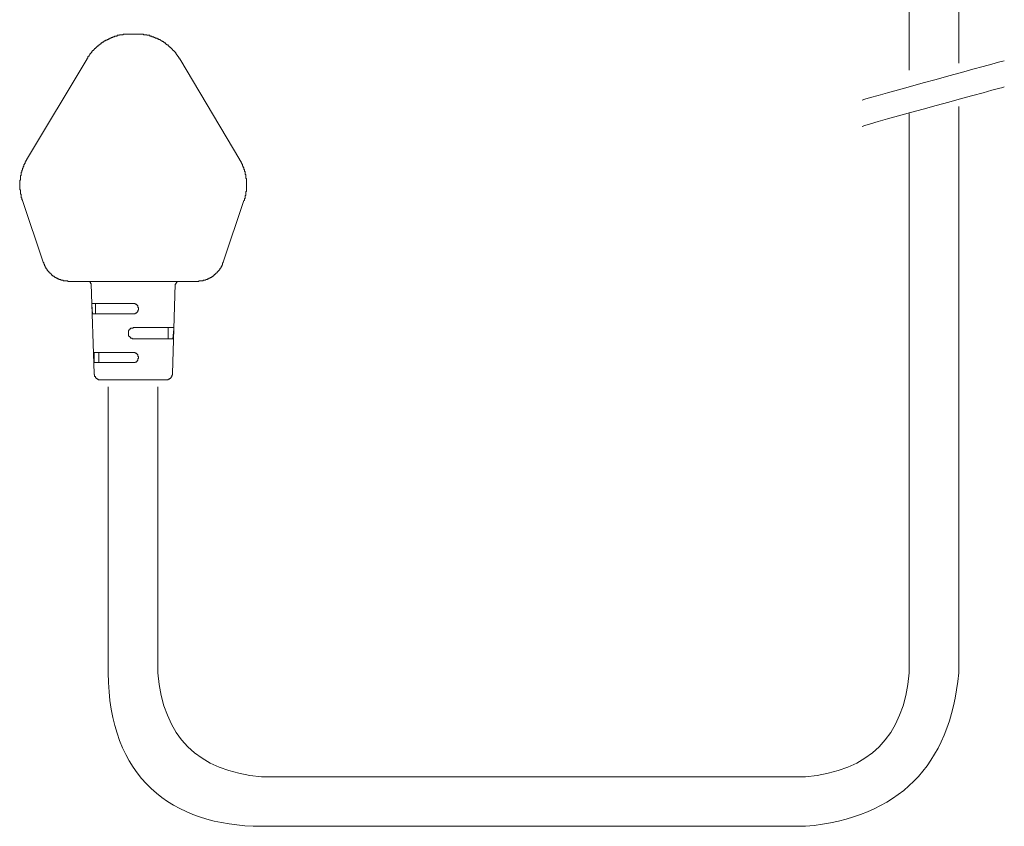
# Model space of a CAD drawing. Units: inches. Extents: x -914 to 1272, y -507 to 1056.
# Drawn here: x -22 to 118, y 45 to 160 of the extents above; entities that cross this region are included whole.
import ezdxf

# ---------------------------------------------------------------- set-up
doc = ezdxf.new("R2010")
doc.units = ezdxf.units.IN
doc.header["$MEASUREMENT"] = 0
doc.layers.add('图层 1', color=7, linetype='Continuous')

msp = doc.modelspace()

# ---------------------------------------------------------------- linework, layer by layer
at = {"layer": '图层 1', "color": 7, "lineweight": 9}
for points in [[(104.56, 249.42), (104.56, 152.77)], [(111.61, 249.42), (111.61, 153.77)], [(-5.99, 157.92), (-6.07, 157.92), (-6.17, 157.92), (-6.28, 157.92), (-6.36, 157.92), (-6.46, 157.92), (-6.57, 157.92), (-6.67, 157.92), (-6.75, 157.92), (-6.86, 157.92), (-6.96, 157.92), (-7.06, 157.92), (-7.15, 157.83), (-7.25, 157.83), (-7.35, 157.83), (-7.44, 157.83), (-7.54, 157.83), (-7.64, 157.83), (-7.64, 157.74), (-7.74, 157.74), (-7.83, 157.74), (-7.93, 157.74), (-8.03, 157.62), (-8.12, 157.62), (-8.22, 157.62), (-8.32, 157.62), (-8.32, 157.53), (-8.43, 157.53), (-8.52, 157.53), (-8.61, 157.44), (-8.72, 157.44), (-8.81, 157.44), (-8.81, 157.34), (-8.9, 157.34), (-9.01, 157.34), (-9.01, 157.25), (-9.11, 157.25), (-9.2, 157.25), (-9.2, 157.14), (-9.3, 157.14), (-9.4, 157.14), (-9.4, 157.05), (-9.48, 157.05), (-9.6, 157.05), (-9.6, 156.96), (-9.69, 156.96), (-9.79, 156.96), (-9.79, 156.85), (-9.88, 156.85), (-9.88, 156.76), (-9.99, 156.76), (-10.08, 156.76), (-10.08, 156.66), (-10.17, 156.66), (-10.27, 156.55), (-10.38, 156.55), (-10.38, 156.46), (-10.47, 156.46), (-10.47, 156.37), (-10.56, 156.37), (-10.56, 156.26), (-10.66, 156.26), (-10.76, 156.26), (-10.76, 156.16), (-10.86, 156.16), (-10.86, 156.07), (-10.95, 156.07), (-10.95, 155.97), (-11.05, 155.97), (-11.05, 155.88), (-11.16, 155.88), (-11.16, 155.78), (-11.25, 155.78), (-11.25, 155.68), (-11.34, 155.68), (-11.34, 155.58), (-11.45, 155.58), (-11.45, 155.49), (-11.55, 155.49), (-11.55, 155.39), (-11.55, 155.28), (-11.64, 155.28), (-11.64, 155.19), (-11.74, 155.19), (-11.74, 155.09), (-11.84, 155.09), (-11.84, 154.98), (-11.94, 154.9), (-11.94, 154.8), (-12.04, 154.8), (-12.04, 154.71), (-12.14, 154.71), (-12.14, 154.6), (-12.14, 154.51), (-12.23, 154.51), (-12.23, 154.41)], [(-5.99, 157.92), (-5.39, 157.92)], [(0.95, 154.41), (0.86, 154.41), (0.86, 154.51), (0.86, 154.6), (0.76, 154.6), (0.76, 154.71), (0.66, 154.71), (0.66, 154.8), (0.57, 154.9), (0.57, 154.98), (0.47, 154.98), (0.47, 155.09), (0.36, 155.09), (0.36, 155.19), (0.36, 155.28), (0.28, 155.28), (0.28, 155.39), (0.18, 155.39), (0.18, 155.49), (0.07, 155.49), (0.07, 155.58), (-0.03, 155.58), (-0.03, 155.68), (-0.11, 155.68), (-0.11, 155.78), (-0.21, 155.78), (-0.21, 155.88), (-0.31, 155.88), (-0.31, 155.97), (-0.4, 155.97), (-0.4, 156.07), (-0.51, 156.07), (-0.51, 156.16), (-0.6, 156.16), (-0.6, 156.26), (-0.7, 156.26), (-0.7, 156.37), (-0.8, 156.37), (-0.9, 156.37), (-0.9, 156.46), (-0.99, 156.46), (-0.99, 156.55), (-1.1, 156.55), (-1.1, 156.66), (-1.19, 156.66), (-1.29, 156.66), (-1.29, 156.76), (-1.38, 156.76), (-1.38, 156.85), (-1.49, 156.85), (-1.58, 156.85), (-1.58, 156.96), (-1.68, 156.96), (-1.78, 157.05), (-1.87, 157.05), (-1.87, 157.14), (-1.97, 157.14), (-2.08, 157.14), (-2.08, 157.25), (-2.17, 157.25), (-2.26, 157.25), (-2.26, 157.34), (-2.37, 157.34), (-2.46, 157.34), (-2.55, 157.34), (-2.55, 157.44), (-2.66, 157.44), (-2.76, 157.44), (-2.76, 157.53), (-2.85, 157.53), (-2.96, 157.53), (-3.05, 157.53), (-3.05, 157.62), (-3.15, 157.62), (-3.24, 157.62), (-3.34, 157.62), (-3.34, 157.74), (-3.44, 157.74), (-3.54, 157.74), (-3.63, 157.74), (-3.73, 157.74), (-3.73, 157.83), (-3.83, 157.83), (-3.94, 157.83), (-4.02, 157.83), (-4.13, 157.83), (-4.22, 157.83), (-4.22, 157.92), (-4.31, 157.92), (-4.42, 157.92), (-4.52, 157.92), (-4.6, 157.92), (-4.71, 157.92), (-4.81, 157.92), (-4.91, 157.92), (-5, 157.92), (-5.1, 157.92), (-5.2, 157.92), (-5.29, 157.92), (-5.39, 157.92)], [(-20.83, 140.05), (-12.23, 154.41)], [(0.95, 154.41), (9.45, 140.05)], [(-20.83, 140.05), (-20.83, 139.96), (-20.92, 139.96), (-20.92, 139.85), (-20.92, 139.77), (-21.02, 139.77), (-21.02, 139.67), (-21.02, 139.55), (-21.12, 139.55), (-21.12, 139.47), (-21.12, 139.38), (-21.21, 139.38), (-21.21, 139.27), (-21.21, 139.18), (-21.31, 139.07), (-21.31, 138.98), (-21.31, 138.88), (-21.42, 138.88), (-21.42, 138.79), (-21.42, 138.69), (-21.42, 138.6), (-21.52, 138.6), (-21.52, 138.49), (-21.52, 138.39), (-21.52, 138.3), (-21.6, 138.3), (-21.6, 138.21), (-21.6, 138.1), (-21.6, 137.98), (-21.6, 137.91), (-21.6, 137.81), (-21.71, 137.81), (-21.71, 137.7), (-21.71, 137.61), (-21.71, 137.52), (-21.71, 137.42), (-21.71, 137.32), (-21.71, 137.23), (-21.81, 137.12), (-21.81, 137.03), (-21.81, 136.93), (-21.81, 136.84), (-21.81, 136.74), (-21.81, 136.63), (-21.81, 136.53), (-21.81, 136.43), (-21.81, 136.35), (-21.81, 136.25), (-21.81, 136.15), (-21.81, 136.06), (-21.81, 135.95), (-21.81, 135.85), (-21.71, 135.76), (-21.71, 135.66), (-21.71, 135.56), (-21.71, 135.46), (-21.71, 135.36), (-21.71, 135.27), (-21.71, 135.18), (-21.6, 135.18), (-21.6, 135.07), (-21.6, 134.98), (-21.6, 134.89), (-21.6, 134.78), (-21.6, 134.68), (-21.52, 134.68), (-21.52, 134.57), (-21.52, 134.49), (-21.52, 134.39), (-21.42, 134.39), (-21.42, 134.28)], [(10.04, 134.28), (10.14, 134.28), (10.14, 134.39), (10.14, 134.49), (10.14, 134.57), (10.24, 134.57), (10.24, 134.68), (10.24, 134.78), (10.24, 134.89), (10.24, 134.98), (10.33, 134.98), (10.33, 135.07), (10.33, 135.18), (10.33, 135.27), (10.33, 135.36), (10.33, 135.46), (10.33, 135.56), (10.43, 135.56), (10.43, 135.66), (10.43, 135.76), (10.43, 135.85), (10.43, 135.95), (10.43, 136.06), (10.43, 136.15), (10.43, 136.25), (10.43, 136.35), (10.43, 136.43), (10.43, 136.53), (10.43, 136.63), (10.43, 136.74), (10.43, 136.84), (10.43, 136.93), (10.43, 137.03), (10.43, 137.12), (10.43, 137.23), (10.43, 137.32), (10.43, 137.42), (10.33, 137.42), (10.33, 137.52), (10.33, 137.61), (10.33, 137.7), (10.33, 137.81), (10.33, 137.91), (10.33, 137.98), (10.24, 137.98), (10.24, 138.1), (10.24, 138.21), (10.24, 138.3), (10.24, 138.39), (10.14, 138.39), (10.14, 138.49), (10.14, 138.6), (10.14, 138.69), (10.04, 138.69), (10.04, 138.79), (10.04, 138.88), (10.04, 138.98), (9.95, 138.98), (9.95, 139.07), (9.95, 139.18), (9.85, 139.18), (9.85, 139.27), (9.85, 139.38), (9.75, 139.47), (9.75, 139.55), (9.65, 139.67), (9.65, 139.77), (9.55, 139.85), (9.55, 139.96), (9.45, 139.96), (9.45, 140.05)], [(-18.48, 125.5), (-21.42, 134.28)], [(10.04, 134.28), (7.11, 125.5)], [(-18.48, 125.5), (-18.39, 125.41), (-18.39, 125.3), (-18.39, 125.22), (-18.28, 125.22), (-18.28, 125.11), (-18.28, 125.01), (-18.19, 125.01), (-18.19, 124.92), (-18.19, 124.82), (-18.09, 124.82), (-18.09, 124.72), (-18.09, 124.62), (-18, 124.62), (-18, 124.53), (-17.89, 124.53), (-17.89, 124.42), (-17.89, 124.33), (-17.8, 124.33), (-17.8, 124.24), (-17.7, 124.24), (-17.7, 124.13), (-17.61, 124.13), (-17.61, 124.03), (-17.51, 124.03), (-17.51, 123.94), (-17.4, 123.94), (-17.4, 123.85), (-17.32, 123.85), (-17.32, 123.75), (-17.22, 123.75), (-17.22, 123.65), (-17.11, 123.65), (-17.11, 123.54), (-17.02, 123.54), (-16.93, 123.54), (-16.93, 123.46), (-16.82, 123.46), (-16.82, 123.35), (-16.73, 123.35), (-16.62, 123.35), (-16.62, 123.25), (-16.53, 123.25), (-16.43, 123.25), (-16.43, 123.15), (-16.34, 123.15), (-16.23, 123.15), (-16.23, 123.05), (-16.12, 123.05), (-16.04, 123.05), (-15.94, 123.05), (-15.94, 122.96), (-15.84, 122.96), (-15.74, 122.96), (-15.65, 122.96), (-15.65, 122.86), (-15.55, 122.86), (-15.45, 122.86), (-15.36, 122.86), (-15.27, 122.86), (-15.16, 122.86), (-15.07, 122.86), (-14.96, 122.86), (-14.96, 122.78), (-14.88, 122.78), (-14.77, 122.78), (-14.67, 122.78)], [(3.4, 122.78), (3.5, 122.78), (3.59, 122.78), (3.69, 122.86), (3.79, 122.86), (3.89, 122.86), (3.98, 122.86), (4.08, 122.86), (4.19, 122.86), (4.28, 122.86), (4.28, 122.96), (4.37, 122.96), (4.48, 122.96), (4.58, 122.96), (4.66, 123.05), (4.77, 123.05), (4.87, 123.05), (4.87, 123.15), (4.97, 123.15), (5.06, 123.15), (5.06, 123.25), (5.16, 123.25), (5.25, 123.25), (5.25, 123.35), (5.36, 123.35), (5.45, 123.35), (5.45, 123.46), (5.55, 123.46), (5.65, 123.54), (5.75, 123.54), (5.75, 123.65), (5.84, 123.65), (5.84, 123.75), (5.95, 123.75), (5.95, 123.85), (6.04, 123.85), (6.04, 123.94), (6.14, 123.94), (6.14, 124.03), (6.23, 124.03), (6.23, 124.13), (6.33, 124.13), (6.33, 124.24), (6.43, 124.24), (6.43, 124.33), (6.53, 124.33), (6.53, 124.42), (6.62, 124.42), (6.62, 124.53), (6.62, 124.62), (6.73, 124.62), (6.73, 124.72), (6.82, 124.72), (6.82, 124.82), (6.82, 124.92), (6.92, 124.92), (6.92, 125.01), (6.92, 125.11), (7, 125.11), (7, 125.22), (7, 125.3), (7, 125.41), (7.11, 125.41), (7.11, 125.5)], [(3.4, 122.78), (-14.67, 122.78)], [(-11.64, 122.38), (-11.64, 122.48), (-11.74, 122.48), (-11.74, 122.56), (-11.74, 122.67), (-11.84, 122.67), (-11.84, 122.78), (-11.94, 122.78), (-12.04, 122.78), (-12.14, 122.78)], [(-11.64, 122.38), (-11.25, 109.69)], [(-0.11, 109.69), (0.28, 122.38)], [(0.76, 122.78), (0.66, 122.78), (0.57, 122.78), (0.57, 122.67), (0.47, 122.67), (0.47, 122.56), (0.36, 122.56), (0.36, 122.48), (0.36, 122.38), (0.28, 122.38)], [(-11.55, 119.64), (-5.69, 119.64)], [(-11.55, 119.45), (-11.55, 119.64)], [(-11.45, 118.18), (-11.55, 119.45)], [(-11.05, 118.18), (-11.05, 119.64)], [(-5, 119.25), (-5, 119.35), (-5.1, 119.35), (-5.1, 119.45), (-5.2, 119.45), (-5.2, 119.54), (-5.29, 119.54), (-5.39, 119.54), (-5.39, 119.64), (-5.49, 119.64), (-5.59, 119.64), (-5.69, 119.64)], [(-5.1, 118.47), (-5, 118.47), (-5, 118.56), (-5, 118.67), (-4.91, 118.77), (-4.91, 118.86), (-4.91, 118.96), (-4.91, 119.06), (-5, 119.06), (-5, 119.15), (-5, 119.25)], [(-5.69, 118.18), (-11.45, 118.18)], [(-5.69, 118.18), (-5.59, 118.18), (-5.49, 118.18), (-5.39, 118.18), (-5.39, 118.27), (-5.29, 118.27)], [(-5.29, 118.27), (-5.2, 118.27), (-5.2, 118.37), (-5.1, 118.37), (-5.1, 118.47)], [(-5.69, 116.22), (-5.69, 116.14), (-5.78, 116.14), (-5.88, 116.14), (-5.99, 116.14), (-6.07, 116.14), (-6.07, 116.03), (-6.17, 116.03), (-6.17, 115.92), (-6.28, 115.92), (-6.28, 115.82), (-6.36, 115.82), (-6.36, 115.74)], [(-5.69, 116.22), (0.07, 116.22)], [(-0.7, 114.64), (-0.7, 116.22)], [(0.07, 116.22), (0.07, 116.03)], [(-6.36, 115.74), (-6.36, 115.64), (-6.36, 115.53), (-6.36, 115.43), (-6.36, 115.35), (-6.36, 115.26), (-6.36, 115.15), (-6.36, 115.04), (-6.28, 115.04), (-6.28, 114.96)], [(-6.28, 114.96), (-6.17, 114.96), (-6.17, 114.86), (-6.07, 114.86), (-6.07, 114.75), (-5.99, 114.75)], [(-5.99, 114.75), (-5.88, 114.75), (-5.78, 114.64), (-5.69, 114.64)], [(0.07, 116.03), (-0.03, 114.64)], [(-0.03, 114.64), (-5.69, 114.64)], [(-5.69, 112.71), (-11.25, 112.71)], [(-11.25, 112.71), (-11.25, 112.51)], [(-11.25, 112.51), (-11.25, 111.25)], [(-10.56, 111.25), (-10.56, 112.71)], [(-5, 112.31), (-5, 112.41), (-5.1, 112.41), (-5.1, 112.51), (-5.2, 112.51), (-5.2, 112.61), (-5.29, 112.61), (-5.39, 112.61), (-5.39, 112.71), (-5.49, 112.71), (-5.59, 112.71), (-5.69, 112.71)], [(-5.1, 111.54), (-5, 111.54), (-5, 111.64), (-5, 111.73), (-5, 111.84), (-4.91, 111.84), (-4.91, 111.91), (-4.91, 112.02), (-4.91, 112.13), (-5, 112.13), (-5, 112.23), (-5, 112.31)], [(-11.25, 111.25), (-5.69, 111.25)], [(-5.69, 111.25), (-5.59, 111.25), (-5.49, 111.25), (-5.39, 111.25), (-5.39, 111.34), (-5.29, 111.34)], [(-5.29, 111.34), (-5.2, 111.34), (-5.2, 111.43), (-5.1, 111.43), (-5.1, 111.54)], [(-11.25, 109.69), (-11.25, 109.57), (-11.16, 109.57), (-11.16, 109.47), (-11.16, 109.4), (-11.16, 109.28), (-11.05, 109.28), (-11.05, 109.19), (-11.05, 109.1), (-10.95, 109.1), (-10.95, 109), (-10.86, 109), (-10.76, 108.9), (-10.66, 108.9), (-10.66, 108.79), (-10.56, 108.79), (-10.47, 108.79), (-10.38, 108.79), (-10.27, 108.79)], [(-1.1, 108.79), (-0.99, 108.79), (-0.9, 108.79), (-0.8, 108.79), (-0.7, 108.79), (-0.7, 108.9), (-0.6, 108.9), (-0.51, 108.9), (-0.51, 109), (-0.4, 109), (-0.4, 109.1), (-0.31, 109.1), (-0.31, 109.19), (-0.21, 109.28), (-0.21, 109.4), (-0.21, 109.47), (-0.11, 109.47), (-0.11, 109.57), (-0.11, 109.69)], [(-10.27, 108.79), (-1.1, 108.79)]]:
    msp.add_lwpolyline(points, dxfattribs=at)
for points in [[(97.87, 148.53), (98.96, 148.94), (118.08, 154.13), (118.08, 154.13)], [(97.87, 144.81), (98.96, 145.22), (118.08, 150.41), (118.08, 150.41)]]:
    msp.add_open_spline(points, degree=3, dxfattribs=at)
for points in [[(-9.22, 107.81), (-9.22, 107.81), (-9.22, 67.19), (-9.22, 67.19), (-9.22, 52.44), (-0.22, 45.4), (12.55, 45.4), (12.55, 45.4), (89.83, 45.4), (89.83, 45.4), (103.09, 46.65), (110.35, 53.92), (111.61, 67.19), (111.61, 67.19), (111.61, 147.61), (111.61, 147.61)], [(-2.18, 107.81), (-2.18, 107.81), (-2.18, 67.19), (-2.18, 67.19), (-1.42, 58.12), (3.49, 53.21), (12.55, 52.44), (12.55, 52.44), (89.83, 52.44), (89.83, 52.44), (98.89, 53.21), (103.79, 58.12), (104.56, 67.19), (104.56, 67.19), (104.56, 146.63), (104.56, 146.63)]]:
    msp.add_open_spline(points, degree=3, knots=[0, 0, 0, 0, 1, 1, 1, 2, 2, 2, 3, 3, 3, 4, 4, 4, 5, 5, 5, 5], dxfattribs=at)

doc.saveas('drawing.dxf')
